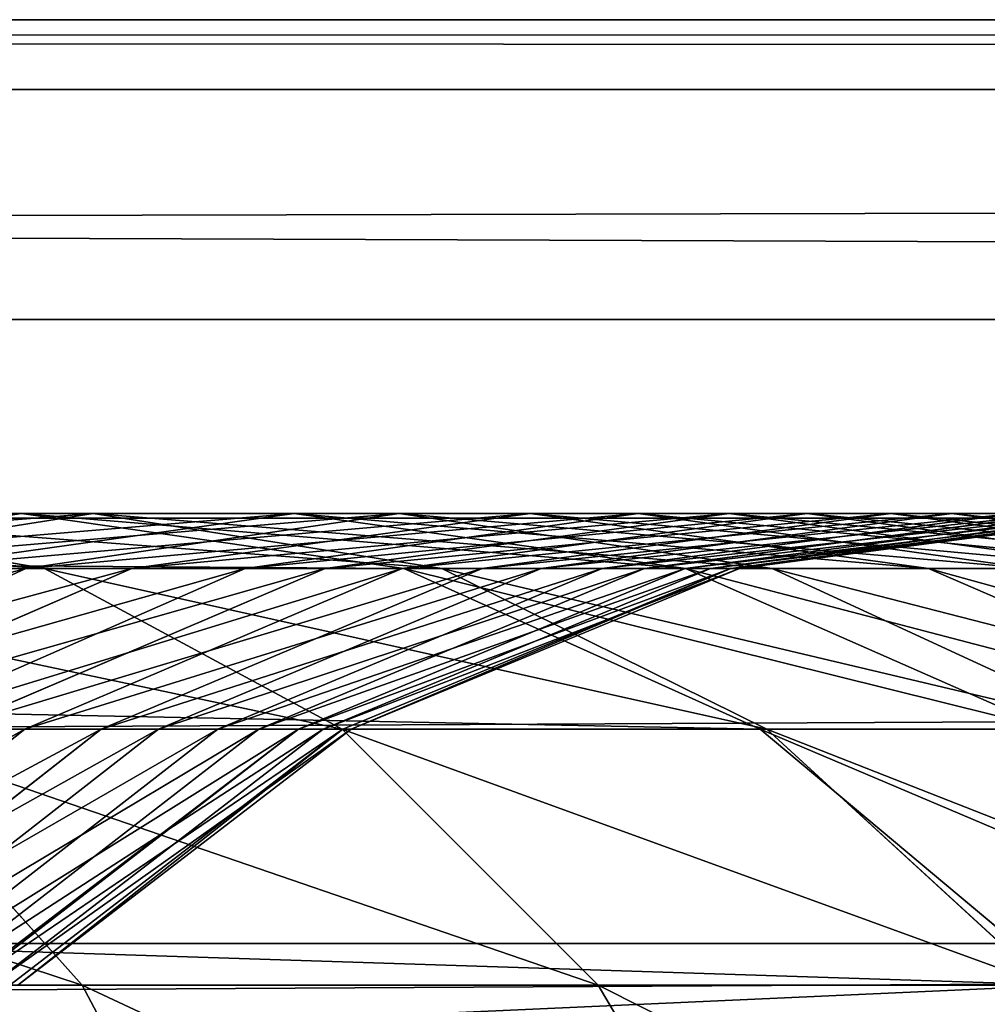
# Model space of a CAD drawing. Units: centimetres. Extents: x -222 to 224, y -168 to 165.
# Drawn here: x -15 to -14, y 1 to 2 of the extents above; entities that cross this region are included whole.
import ezdxf

# ---------------------------------------------------------------- set-up
doc = ezdxf.new("R2010")
doc.units = ezdxf.units.CM
doc.header["$LTSCALE"] = 2.54
doc.layers.get('0').update_dxf_attribs({"true_color": 0xff5454})
doc.layers.add('VP-EQ', color=7, linetype='Continuous', true_color=0x8a3492)

# ---------------------------------------------------------------- blocks, each defined once
blk = doc.blocks.new('Komponent_546')
at = {"color": 0}
for p, q in [((111.67658, 3.17865, 6.08395), (208.81965, 3.17865, 6.08395)), ((111.67658, 3.17865, 6.08395), (208.81965, 3.17865, 6.08395)), ((111.67658, 2.84829, 3.41732), (208.81965, 2.84829, 3.41732)), ((111.67658, 2.84829, 3.41732), (208.81965, 2.84829, 3.41732)), ((111.67658, 2.69412, 5.52286), (208.81965, 2.69412, 5.52286)), ((111.67658, 2.69412, 5.52286), (208.81965, 2.69412, 5.52286)), ((208.81965, 2.51533, 4.07969), (111.67658, 2.51533, 4.07969)), ((208.81965, 2.51533, 4.07969), (111.67658, 2.51533, 4.07969)), ((111.67658, 2.46119, 4.81905), (208.81965, 2.46119, 4.81905)), ((111.67658, 2.46119, 4.81905), (208.81965, 2.46119, 4.81905))]:
    blk.add_line(p, q, dxfattribs=at)
mesh = blk.add_polyface(dxfattribs=at)
corners = [(208.81965, 3.17865, 6.08395), (111.67658, 3.84101, 6.4169), (111.67658, 3.17865, 6.08395), (208.81965, 3.84101, 6.4169)]
mesh.append_faces([[corners[k] for k in face] for face in [(0, 1, 2), (1, 0, 3)]], dxfattribs={"vtx0": -1, "color": 0})
mesh = blk.add_polyface(dxfattribs=at)
corners = [(208.81965, 3.40938, 2.9328), (111.67658, 2.84829, 3.41732), (111.67658, 3.40938, 2.9328), (208.81965, 2.84829, 3.41732)]
mesh.append_faces([[corners[k] for k in face] for face in [(0, 1, 2), (1, 0, 3)]], dxfattribs={"vtx0": -1, "color": 0})
mesh = blk.add_polyface(dxfattribs=at)
corners = [(208.81965, 3.17865, 6.08395), (111.67658, 2.69412, 5.52286), (208.81965, 2.69412, 5.52286), (111.67658, 3.17865, 6.08395)]
mesh.append_faces([[corners[k] for k in face] for face in [(0, 1, 2), (1, 0, 3)]], dxfattribs={"vtx0": -1, "color": 0})
mesh = blk.add_polyface(dxfattribs=at)
corners = [(208.81965, 2.51533, 4.07969), (111.67658, 2.84829, 3.41732), (208.81965, 2.84829, 3.41732), (111.67658, 2.51533, 4.07969)]
mesh.append_faces([[corners[k] for k in face] for face in [(0, 1, 2), (1, 0, 3)]], dxfattribs={"vtx0": -1, "color": 0})
mesh = blk.add_polyface(dxfattribs=at)
corners = [(208.81965, 2.69412, 5.52286), (111.67658, 2.46119, 4.81905), (208.81965, 2.46119, 4.81905), (111.67658, 2.69412, 5.52286)]
mesh.append_faces([[corners[k] for k in face] for face in [(0, 1, 2), (1, 0, 3)]], dxfattribs={"vtx0": -1, "color": 0})
mesh = blk.add_polyface(dxfattribs=at)
corners = [(208.81965, 2.46119, 4.81905), (111.67658, 2.51533, 4.07969), (208.81965, 2.51533, 4.07969), (111.67658, 2.46119, 4.81905)]
mesh.append_faces([[corners[k] for k in face] for face in [(0, 1, 2), (1, 0, 3)]], dxfattribs={"vtx0": -1, "color": 0})
blk = doc.blocks.new('Grupuj_408')
at = {"color": 0}
for p, q in [((5.96202, 1.25, 10.01693), (0.04515, 1.25, 22.42921)), ((5.96202, 1.25, 10.01693), (0.04515, 1.25, 22.42921)), ((5.66513, 1.20741, 9.8879), (5.96202, 1.25, 10.01693)), ((5.66513, 1.20741, 9.8879), (5.96202, 1.25, 10.01693)), ((5.73141, 1.25, 1.5863), (5.97972, 1.20741, 1.37808)), ((5.73141, 1.25, 1.5863), (5.97972, 1.20741, 1.37808)), ((5.73141, 1.25, 1.5863), (6.01767, 1.25, 1.97071)), ((5.73141, 1.25, 1.5863), (6.01767, 1.25, 1.97071)), ((5.74685, 1.20741, 2.14871), (6.01767, 1.25, 1.97071)), ((5.74685, 1.20741, 2.14871), (6.01767, 1.25, 1.97071)), ((5.86964, 1.20741, 9.36858), (6.17371, 1.25, 9.47939)), ((5.86964, 1.20741, 9.36858), (6.17371, 1.25, 9.47939)), ((5.96202, 1.25, 10.01693), (6.25891, 1.20741, 10.14597)), ((6.17371, 1.25, 9.47939), (5.96202, 1.25, 10.01693)), ((6.17371, 1.25, 9.47939), (5.96202, 1.25, 10.01693)), ((5.96202, 1.25, 10.01693), (6.25891, 1.20741, 10.14597)), ((5.96523, 1.20741, 2.52762), (6.25515, 1.25, 2.38277)), ((5.96523, 1.20741, 2.52762), (6.25515, 1.25, 2.38277)), ((6.01767, 1.25, 1.97071), (6.28849, 1.20741, 1.79271)), ((6.01767, 1.25, 1.97071), (6.25515, 1.25, 2.38277)), ((6.01767, 1.25, 1.97071), (6.25515, 1.25, 2.38277)), ((6.01767, 1.25, 1.97071), (6.28849, 1.20741, 1.79271)), ((6.04771, 1.20741, 8.83795), (6.35708, 1.25, 8.93295)), ((6.04771, 1.20741, 8.83795), (6.35708, 1.25, 8.93295)), ((6.13563, 1.20741, 2.92637), (6.44079, 1.25, 2.81717)), ((6.13563, 1.20741, 2.92637), (6.44079, 1.25, 2.81717)), ((6.35708, 1.25, 8.93295), (6.17371, 1.25, 9.47939)), ((6.17371, 1.25, 9.47939), (6.47778, 1.20741, 9.5902)), ((6.35708, 1.25, 8.93295), (6.17371, 1.25, 9.47939)), ((6.17371, 1.25, 9.47939), (6.47778, 1.20741, 9.5902)), ((6.19783, 1.20741, 8.30001), (6.5117, 1.25, 8.3789)), ((6.19783, 1.20741, 8.30001), (6.5117, 1.25, 8.3789)), ((6.25515, 1.25, 2.38277), (6.54508, 1.20741, 2.23792)), ((6.25515, 1.25, 2.38277), (6.54508, 1.20741, 2.23792)), ((6.25515, 1.25, 2.38277), (6.44079, 1.25, 2.81717)), ((6.25515, 1.25, 2.38277), (6.44079, 1.25, 2.81717)), ((6.25765, 1.20741, 3.34533), (6.57219, 1.25, 3.26832)), ((6.25765, 1.20741, 3.34533), (6.57219, 1.25, 3.26832)), ((6.31966, 1.20741, 7.75603), (6.6372, 1.25, 7.81853)), ((6.31966, 1.20741, 7.75603), (6.6372, 1.25, 7.81853)), ((6.5117, 1.25, 8.3789), (6.35708, 1.25, 8.93295)), ((6.35708, 1.25, 8.93295), (6.66646, 1.20741, 9.02796)), ((6.5117, 1.25, 8.3789), (6.35708, 1.25, 8.93295)), ((6.35708, 1.25, 8.93295), (6.66646, 1.20741, 9.02796)), ((6.36547, 1.20741, 3.88611), (6.6844, 1.25, 3.83111)), ((6.36547, 1.20741, 3.88611), (6.6844, 1.25, 3.83111)), ((6.41293, 1.20741, 7.20727), (6.73329, 1.25, 7.25317)), ((6.41293, 1.20741, 7.20727), (6.73329, 1.25, 7.25317)), ((6.44079, 1.25, 2.81717), (6.74595, 1.20741, 2.70798)), ((6.44079, 1.25, 2.81717), (6.74595, 1.20741, 2.70798)), ((6.44079, 1.25, 2.81717), (6.57219, 1.25, 3.26832)), ((6.44079, 1.25, 2.81717), (6.57219, 1.25, 3.26832)), ((6.44573, 1.20741, 4.43662), (6.76708, 1.25, 4.3983)), ((6.44573, 1.20741, 4.43662), (6.76708, 1.25, 4.3983)), ((6.47742, 1.20741, 6.65501), (6.79974, 1.25, 6.68415)), ((6.47742, 1.20741, 6.65501), (6.79974, 1.25, 6.68415)), ((6.49713, 1.20741, 4.99004), (6.82005, 1.25, 4.96853)), ((6.49713, 1.20741, 4.99004), (6.82005, 1.25, 4.96853)), ((6.6372, 1.25, 7.81853), (6.5117, 1.25, 8.3789)), ((6.5117, 1.25, 8.3789), (6.82557, 1.20741, 8.45778)), ((6.6372, 1.25, 7.81853), (6.5117, 1.25, 8.3789)), ((6.5117, 1.25, 8.3789), (6.82557, 1.20741, 8.45778)), ((6.513, 1.20741, 6.10053), (6.8364, 1.25, 6.11281)), ((6.513, 1.20741, 6.10053), (6.8364, 1.25, 6.11281)), ((6.51957, 1.20741, 5.54511), (6.84317, 1.25, 5.54049)), ((6.51957, 1.20741, 5.54511), (6.84317, 1.25, 5.54049)), ((6.57219, 1.25, 3.26832), (6.88673, 1.20741, 3.19131)), ((6.57219, 1.25, 3.26832), (6.88673, 1.20741, 3.19131)), ((6.57219, 1.25, 3.26832), (6.6844, 1.25, 3.83111)), ((6.57219, 1.25, 3.26832), (6.6844, 1.25, 3.83111)), ((6.73329, 1.25, 7.25317), (6.6372, 1.25, 7.81853)), ((6.6372, 1.25, 7.81853), (6.95475, 1.20741, 7.88103)), ((6.73329, 1.25, 7.25317), (6.6372, 1.25, 7.81853)), ((6.6372, 1.25, 7.81853), (6.95475, 1.20741, 7.88103)), ((6.6844, 1.25, 3.83111), (7.00332, 1.20741, 3.77611)), ((6.6844, 1.25, 3.83111), (7.00332, 1.20741, 3.77611)), ((6.6844, 1.25, 3.83111), (6.76708, 1.25, 4.3983)), ((6.6844, 1.25, 3.83111), (6.76708, 1.25, 4.3983)), ((6.25891, 1.20741, 10.14597), (0.33719, 1.20741, 22.56842)), ((6.25891, 1.20741, 10.14597), (0.33719, 1.20741, 22.56842)), ((5.62296, 1.20741, 0.99932), (5.97972, 1.20741, 1.37808)), ((5.62296, 1.20741, 0.99932), (5.97972, 1.20741, 1.37808)), ((5.69506, 1.08253, 2.6626), (5.96523, 1.20741, 2.52762)), ((5.69506, 1.08253, 2.6626), (5.96523, 1.20741, 2.52762)), ((5.74685, 1.20741, 2.14871), (5.96523, 1.20741, 2.52762)), ((5.74685, 1.20741, 2.14871), (5.96523, 1.20741, 2.52762)), ((5.75942, 1.08253, 8.74941), (6.04771, 1.20741, 8.83795)), ((5.75942, 1.08253, 8.74941), (6.04771, 1.20741, 8.83795)), ((5.85126, 1.08253, 3.02812), (6.13563, 1.20741, 2.92637)), ((5.85126, 1.08253, 3.02812), (6.13563, 1.20741, 2.92637)), ((6.04771, 1.20741, 8.83795), (5.86964, 1.20741, 9.36858)), ((6.04771, 1.20741, 8.83795), (5.86964, 1.20741, 9.36858)), ((5.90535, 1.08253, 8.2265), (6.19783, 1.20741, 8.30001)), ((5.90535, 1.08253, 8.2265), (6.19783, 1.20741, 8.30001)), ((5.96455, 1.08253, 3.41709), (6.25765, 1.20741, 3.34533)), ((5.96455, 1.08253, 3.41709), (6.25765, 1.20741, 3.34533)), ((5.96523, 1.20741, 2.52762), (6.13563, 1.20741, 2.92637)), ((5.96523, 1.20741, 2.52762), (6.13563, 1.20741, 2.92637)), ((5.97972, 1.20741, 1.37808), (6.21112, 1.08253, 1.18405)), ((5.97972, 1.20741, 1.37808), (6.28849, 1.20741, 1.79271)), ((5.97972, 1.20741, 1.37808), (6.21112, 1.08253, 1.18405)), ((5.97972, 1.20741, 1.37808), (6.28849, 1.20741, 1.79271)), ((6.02376, 1.08253, 7.69779), (6.31966, 1.20741, 7.75603)), ((6.02376, 1.08253, 7.69779), (6.31966, 1.20741, 7.75603)), ((6.19783, 1.20741, 8.30001), (6.04771, 1.20741, 8.83795)), ((6.19783, 1.20741, 8.30001), (6.04771, 1.20741, 8.83795)), ((6.06828, 1.08253, 3.93737), (6.36547, 1.20741, 3.88611)), ((6.06828, 1.08253, 3.93737), (6.36547, 1.20741, 3.88611)), ((6.1144, 1.08253, 7.1645), (6.41293, 1.20741, 7.20727)), ((6.1144, 1.08253, 7.1645), (6.41293, 1.20741, 7.20727)), ((6.13563, 1.20741, 2.92637), (6.25765, 1.20741, 3.34533)), ((6.13563, 1.20741, 2.92637), (6.25765, 1.20741, 3.34533)), ((6.14627, 1.08253, 4.47233), (6.44573, 1.20741, 4.43662)), ((6.14627, 1.08253, 4.47233), (6.44573, 1.20741, 4.43662)), ((6.17707, 1.08253, 6.62786), (6.47742, 1.20741, 6.65501)), ((6.17707, 1.08253, 6.62786), (6.47742, 1.20741, 6.65501)), ((6.19622, 1.08253, 5.01009), (6.49713, 1.20741, 4.99004)), ((6.19622, 1.08253, 5.01009), (6.49713, 1.20741, 4.99004)), ((6.31966, 1.20741, 7.75603), (6.19783, 1.20741, 8.30001)), ((6.31966, 1.20741, 7.75603), (6.19783, 1.20741, 8.30001)), ((6.21164, 1.08253, 6.08909), (6.513, 1.20741, 6.10053)), ((6.21164, 1.08253, 6.08909), (6.513, 1.20741, 6.10053)), ((6.21802, 1.08253, 5.54942), (6.51957, 1.20741, 5.54511)), ((6.21802, 1.08253, 5.54942), (6.51957, 1.20741, 5.54511)), ((6.25765, 1.20741, 3.34533), (6.36547, 1.20741, 3.88611)), ((6.25765, 1.20741, 3.34533), (6.36547, 1.20741, 3.88611)), ((6.25891, 1.20741, 10.14597), (6.53557, 1.08253, 10.26622)), ((6.47778, 1.20741, 9.5902), (6.25891, 1.20741, 10.14597)), ((6.25891, 1.20741, 10.14597), (6.53557, 1.08253, 10.26622)), ((6.47778, 1.20741, 9.5902), (6.25891, 1.20741, 10.14597)), ((6.28849, 1.20741, 1.79271), (6.54086, 1.08253, 1.62683)), ((6.28849, 1.20741, 1.79271), (6.54508, 1.20741, 2.23792)), ((6.28849, 1.20741, 1.79271), (6.54508, 1.20741, 2.23792)), ((6.28849, 1.20741, 1.79271), (6.54086, 1.08253, 1.62683)), ((6.41293, 1.20741, 7.20727), (6.31966, 1.20741, 7.75603)), ((6.41293, 1.20741, 7.20727), (6.31966, 1.20741, 7.75603)), ((6.36547, 1.20741, 3.88611), (6.44573, 1.20741, 4.43662)), ((6.36547, 1.20741, 3.88611), (6.44573, 1.20741, 4.43662)), ((6.47742, 1.20741, 6.65501), (6.41293, 1.20741, 7.20727)), ((6.47742, 1.20741, 6.65501), (6.41293, 1.20741, 7.20727)), ((6.44573, 1.20741, 4.43662), (6.49713, 1.20741, 4.99004)), ((6.44573, 1.20741, 4.43662), (6.49713, 1.20741, 4.99004)), ((6.513, 1.20741, 6.10053), (6.47742, 1.20741, 6.65501)), ((6.513, 1.20741, 6.10053), (6.47742, 1.20741, 6.65501)), ((6.66646, 1.20741, 9.02796), (6.47778, 1.20741, 9.5902)), ((6.47778, 1.20741, 9.5902), (6.76113, 1.08253, 9.69346)), ((6.66646, 1.20741, 9.02796), (6.47778, 1.20741, 9.5902)), ((6.47778, 1.20741, 9.5902), (6.76113, 1.08253, 9.69346)), ((6.49713, 1.20741, 4.99004), (6.51957, 1.20741, 5.54511)), ((6.49713, 1.20741, 4.99004), (6.51957, 1.20741, 5.54511)), ((6.51957, 1.20741, 5.54511), (6.513, 1.20741, 6.10053)), ((6.51957, 1.20741, 5.54511), (6.513, 1.20741, 6.10053)), ((6.54508, 1.20741, 2.23792), (6.81525, 1.08253, 2.10294)), ((6.54508, 1.20741, 2.23792), (6.81525, 1.08253, 2.10294)), ((6.54508, 1.20741, 2.23792), (6.74595, 1.20741, 2.70798)), ((6.54508, 1.20741, 2.23792), (6.74595, 1.20741, 2.70798)), ((6.82557, 1.20741, 8.45778), (6.66646, 1.20741, 9.02796)), ((6.66646, 1.20741, 9.02796), (6.95474, 1.08253, 9.11649)), ((6.82557, 1.20741, 8.45778), (6.66646, 1.20741, 9.02796)), ((6.66646, 1.20741, 9.02796), (6.95474, 1.08253, 9.11649)), ((6.53557, 1.08253, 10.26622), (0.60932, 1.08253, 22.69815)), ((6.53557, 1.08253, 10.26622), (0.60932, 1.08253, 22.69815)), ((5.71286, 0.88388, 3.47871), (5.96455, 1.08253, 3.41709)), ((5.71286, 0.88388, 3.47871), (5.96455, 1.08253, 3.41709)), ((5.76967, 0.88388, 7.64778), (6.02376, 1.08253, 7.69779)), ((5.76967, 0.88388, 7.64778), (6.02376, 1.08253, 7.69779)), ((5.81308, 0.88388, 3.98138), (6.06828, 1.08253, 3.93737)), ((5.81308, 0.88388, 3.98138), (6.06828, 1.08253, 3.93737)), ((5.83067, 1.08253, 0.78015), (6.00904, 0.88388, 0.59194)), ((5.83067, 1.08253, 0.78015), (6.00904, 0.88388, 0.59194)), ((5.83067, 1.08253, 0.78015), (6.21112, 1.08253, 1.18405)), ((5.83067, 1.08253, 0.78015), (6.21112, 1.08253, 1.18405)), ((5.85126, 1.08253, 3.02812), (5.96455, 1.08253, 3.41709)), ((5.85126, 1.08253, 3.02812), (5.96455, 1.08253, 3.41709)), ((5.85805, 0.88388, 7.12777), (6.1144, 1.08253, 7.1645)), ((5.85805, 0.88388, 7.12777), (6.1144, 1.08253, 7.1645)), ((5.88912, 0.88388, 4.50299), (6.14627, 1.08253, 4.47233)), ((5.88912, 0.88388, 4.50299), (6.14627, 1.08253, 4.47233)), ((6.02376, 1.08253, 7.69779), (5.90535, 1.08253, 8.2265)), ((6.02376, 1.08253, 7.69779), (5.90535, 1.08253, 8.2265)), ((5.91915, 0.88388, 6.60454), (6.17707, 1.08253, 6.62786)), ((5.91915, 0.88388, 6.60454), (6.17707, 1.08253, 6.62786)), ((5.93782, 0.88388, 5.0273), (6.19622, 1.08253, 5.01009)), ((5.93782, 0.88388, 5.0273), (6.19622, 1.08253, 5.01009)), ((5.95285, 0.88388, 6.07926), (6.21164, 1.08253, 6.08909)), ((5.95285, 0.88388, 6.07926), (6.21164, 1.08253, 6.08909)), ((5.95908, 0.88388, 5.55312), (6.21802, 1.08253, 5.54942)), ((5.95908, 0.88388, 5.55312), (6.21802, 1.08253, 5.54942)), ((5.96455, 1.08253, 3.41709), (6.06828, 1.08253, 3.93737)), ((5.96455, 1.08253, 3.41709), (6.06828, 1.08253, 3.93737)), ((6.1144, 1.08253, 7.1645), (6.02376, 1.08253, 7.69779)), ((6.1144, 1.08253, 7.1645), (6.02376, 1.08253, 7.69779)), ((6.06828, 1.08253, 3.93737), (6.14627, 1.08253, 4.47233)), ((6.06828, 1.08253, 3.93737), (6.14627, 1.08253, 4.47233)), ((6.17707, 1.08253, 6.62786), (6.1144, 1.08253, 7.1645)), ((6.17707, 1.08253, 6.62786), (6.1144, 1.08253, 7.1645)), ((6.14627, 1.08253, 4.47233), (6.19622, 1.08253, 5.01009)), ((6.14627, 1.08253, 4.47233), (6.19622, 1.08253, 5.01009)), ((6.21164, 1.08253, 6.08909), (6.17707, 1.08253, 6.62786)), ((6.21164, 1.08253, 6.08909), (6.17707, 1.08253, 6.62786)), ((6.19622, 1.08253, 5.01009), (6.21802, 1.08253, 5.54942)), ((6.19622, 1.08253, 5.01009), (6.21802, 1.08253, 5.54942)), ((6.21112, 1.08253, 1.18405), (6.40982, 0.88388, 1.01743)), ((6.21112, 1.08253, 1.18405), (6.40982, 0.88388, 1.01743)), ((6.21112, 1.08253, 1.18405), (6.54086, 1.08253, 1.62683)), ((6.21112, 1.08253, 1.18405), (6.54086, 1.08253, 1.62683)), ((6.21802, 1.08253, 5.54942), (6.21164, 1.08253, 6.08909)), ((6.21802, 1.08253, 5.54942), (6.21164, 1.08253, 6.08909)), ((6.53557, 1.08253, 10.26622), (6.77314, 0.88388, 10.36947)), ((6.76113, 1.08253, 9.69346), (6.53557, 1.08253, 10.26622)), ((6.76113, 1.08253, 9.69346), (6.53557, 1.08253, 10.26622)), ((6.53557, 1.08253, 10.26622), (6.77314, 0.88388, 10.36947)), ((6.54086, 1.08253, 1.62683), (6.75757, 0.88388, 1.4844)), ((6.54086, 1.08253, 1.62683), (6.81525, 1.08253, 2.10294)), ((6.54086, 1.08253, 1.62683), (6.81525, 1.08253, 2.10294)), ((6.54086, 1.08253, 1.62683), (6.75757, 0.88388, 1.4844)), ((6.77314, 0.88388, 10.36947), (0.84301, 0.88388, 22.80955)), ((6.77314, 0.88388, 10.36947), (0.84301, 0.88388, 22.80955)), ((5.56082, 0.88388, 0.21301), (6.00904, 0.88388, 0.59194)), ((5.56082, 0.88388, 0.21301), (6.00904, 0.88388, 0.59194)), ((6.00904, 0.88388, 0.59194), (6.1459, 0.625, 0.44752)), ((6.00904, 0.88388, 0.59194), (6.1459, 0.625, 0.44752)), ((6.00904, 0.88388, 0.59194), (6.40982, 0.88388, 1.01743)), ((6.00904, 0.88388, 0.59194), (6.40982, 0.88388, 1.01743)), ((6.40982, 0.88388, 1.01743), (6.56229, 0.625, 0.88958)), ((6.40982, 0.88388, 1.01743), (6.75757, 0.88388, 1.4844)), ((6.40982, 0.88388, 1.01743), (6.56229, 0.625, 0.88958)), ((6.40982, 0.88388, 1.01743), (6.75757, 0.88388, 1.4844))]:
    blk.add_line(p, q, dxfattribs=at)
mesh = blk.add_polyface(dxfattribs=at)
corners = [(-0.24689, 1.20741, 22.28999), (5.96202, 1.25, 10.01693), (5.66513, 1.20741, 9.8879), (0.04515, 1.25, 22.42921)]
mesh.append_faces([[corners[k] for k in face] for face in [(0, 1, 2), (1, 0, 3)]], dxfattribs={"vtx0": -1, "color": 0})
mesh = blk.add_polyface(dxfattribs=at)
corners = [(0.04515, 1.25, 22.42921), (6.25891, 1.20741, 10.14597), (5.96202, 1.25, 10.01693), (0.33719, 1.20741, 22.56842)]
mesh.append_faces([[corners[k] for k in face] for face in [(0, 1, 2), (1, 0, 3)]], dxfattribs={"vtx0": -1, "color": 0})
mesh = blk.add_polyface(dxfattribs=at)
corners = [(5.40006, 1.25, 1.23452), (5.97972, 1.20741, 1.37808), (5.62296, 1.20741, 0.99932), (5.73141, 1.25, 1.5863)]
mesh.append_faces([[corners[k] for k in face] for face in [(0, 1, 2), (1, 0, 3)]], dxfattribs={"vtx0": -1, "color": 0})
mesh = blk.add_polyface(dxfattribs=at)
corners = [(5.48309, 1.20741, 1.79453), (6.01767, 1.25, 1.97071), (5.73141, 1.25, 1.5863), (5.74685, 1.20741, 2.14871)]
mesh.append_faces([[corners[k] for k in face] for face in [(0, 1, 2), (1, 0, 3)]], dxfattribs={"vtx0": -1, "color": 0})
mesh = blk.add_polyface(dxfattribs=at)
corners = [(5.66513, 1.20741, 9.8879), (6.17371, 1.25, 9.47939), (5.86964, 1.20741, 9.36858), (5.96202, 1.25, 10.01693)]
mesh.append_faces([[corners[k] for k in face] for face in [(0, 1, 2), (1, 0, 3)]], dxfattribs={"vtx0": -1, "color": 0})
mesh = blk.add_polyface(dxfattribs=at)
corners = [(5.73141, 1.25, 1.5863), (6.28849, 1.20741, 1.79271), (5.97972, 1.20741, 1.37808), (6.01767, 1.25, 1.97071)]
mesh.append_faces([[corners[k] for k in face] for face in [(0, 1, 2), (1, 0, 3)]], dxfattribs={"vtx0": -1, "color": 0})
mesh = blk.add_polyface(dxfattribs=at)
corners = [(5.74685, 1.20741, 2.14871), (6.25515, 1.25, 2.38277), (6.01767, 1.25, 1.97071), (5.96523, 1.20741, 2.52762)]
mesh.append_faces([[corners[k] for k in face] for face in [(0, 1, 2), (1, 0, 3)]], dxfattribs={"vtx0": -1, "color": 0})
mesh = blk.add_polyface(dxfattribs=at)
corners = [(5.86964, 1.20741, 9.36858), (6.35708, 1.25, 8.93295), (6.04771, 1.20741, 8.83795), (6.17371, 1.25, 9.47939)]
mesh.append_faces([[corners[k] for k in face] for face in [(0, 1, 2), (1, 0, 3)]], dxfattribs={"vtx0": -1, "color": 0})
mesh = blk.add_polyface(dxfattribs=at)
corners = [(5.96202, 1.25, 10.01693), (6.47778, 1.20741, 9.5902), (6.17371, 1.25, 9.47939), (6.25891, 1.20741, 10.14597)]
mesh.append_faces([[corners[k] for k in face] for face in [(0, 1, 2), (1, 0, 3)]], dxfattribs={"vtx0": -1, "color": 0})
mesh = blk.add_polyface(dxfattribs=at)
corners = [(5.96523, 1.20741, 2.52762), (6.44079, 1.25, 2.81717), (6.25515, 1.25, 2.38277), (6.13563, 1.20741, 2.92637)]
mesh.append_faces([[corners[k] for k in face] for face in [(0, 1, 2), (1, 0, 3)]], dxfattribs={"vtx0": -1, "color": 0})
mesh = blk.add_polyface(dxfattribs=at)
corners = [(6.01767, 1.25, 1.97071), (6.54508, 1.20741, 2.23792), (6.28849, 1.20741, 1.79271), (6.25515, 1.25, 2.38277)]
mesh.append_faces([[corners[k] for k in face] for face in [(0, 1, 2), (1, 0, 3)]], dxfattribs={"vtx0": -1, "color": 0})
mesh = blk.add_polyface(dxfattribs=at)
corners = [(6.04771, 1.20741, 8.83795), (6.5117, 1.25, 8.3789), (6.19783, 1.20741, 8.30001), (6.35708, 1.25, 8.93295)]
mesh.append_faces([[corners[k] for k in face] for face in [(0, 1, 2), (1, 0, 3)]], dxfattribs={"vtx0": -1, "color": 0})
mesh = blk.add_polyface(dxfattribs=at)
corners = [(6.13563, 1.20741, 2.92637), (6.57219, 1.25, 3.26832), (6.44079, 1.25, 2.81717), (6.25765, 1.20741, 3.34533)]
mesh.append_faces([[corners[k] for k in face] for face in [(0, 1, 2), (1, 0, 3)]], dxfattribs={"vtx0": -1, "color": 0})
mesh = blk.add_polyface(dxfattribs=at)
corners = [(6.17371, 1.25, 9.47939), (6.66646, 1.20741, 9.02796), (6.35708, 1.25, 8.93295), (6.47778, 1.20741, 9.5902)]
mesh.append_faces([[corners[k] for k in face] for face in [(0, 1, 2), (1, 0, 3)]], dxfattribs={"vtx0": -1, "color": 0})
mesh = blk.add_polyface(dxfattribs=at)
corners = [(6.19783, 1.20741, 8.30001), (6.6372, 1.25, 7.81853), (6.31966, 1.20741, 7.75603), (6.5117, 1.25, 8.3789)]
mesh.append_faces([[corners[k] for k in face] for face in [(0, 1, 2), (1, 0, 3)]], dxfattribs={"vtx0": -1, "color": 0})
mesh = blk.add_polyface(dxfattribs=at)
corners = [(6.25515, 1.25, 2.38277), (6.74595, 1.20741, 2.70798), (6.54508, 1.20741, 2.23792), (6.44079, 1.25, 2.81717)]
mesh.append_faces([[corners[k] for k in face] for face in [(0, 1, 2), (1, 0, 3)]], dxfattribs={"vtx0": -1, "color": 0})
mesh = blk.add_polyface(dxfattribs=at)
corners = [(6.25765, 1.20741, 3.34533), (6.6844, 1.25, 3.83111), (6.57219, 1.25, 3.26832), (6.36547, 1.20741, 3.88611)]
mesh.append_faces([[corners[k] for k in face] for face in [(0, 1, 2), (1, 0, 3)]], dxfattribs={"vtx0": -1, "color": 0})
mesh = blk.add_polyface(dxfattribs=at)
corners = [(6.31966, 1.20741, 7.75603), (6.73329, 1.25, 7.25317), (6.41293, 1.20741, 7.20727), (6.6372, 1.25, 7.81853)]
mesh.append_faces([[corners[k] for k in face] for face in [(0, 1, 2), (1, 0, 3)]], dxfattribs={"vtx0": -1, "color": 0})
mesh = blk.add_polyface(dxfattribs=at)
corners = [(6.35708, 1.25, 8.93295), (6.82557, 1.20741, 8.45778), (6.5117, 1.25, 8.3789), (6.66646, 1.20741, 9.02796)]
mesh.append_faces([[corners[k] for k in face] for face in [(0, 1, 2), (1, 0, 3)]], dxfattribs={"vtx0": -1, "color": 0})
mesh = blk.add_polyface(dxfattribs=at)
corners = [(6.36547, 1.20741, 3.88611), (6.76708, 1.25, 4.3983), (6.6844, 1.25, 3.83111), (6.44573, 1.20741, 4.43662)]
mesh.append_faces([[corners[k] for k in face] for face in [(0, 1, 2), (1, 0, 3)]], dxfattribs={"vtx0": -1, "color": 0})
mesh = blk.add_polyface(dxfattribs=at)
corners = [(6.41293, 1.20741, 7.20727), (6.79974, 1.25, 6.68415), (6.47742, 1.20741, 6.65501), (6.73329, 1.25, 7.25317)]
mesh.append_faces([[corners[k] for k in face] for face in [(0, 1, 2), (1, 0, 3)]], dxfattribs={"vtx0": -1, "color": 0})
mesh = blk.add_polyface(dxfattribs=at)
corners = [(6.44079, 1.25, 2.81717), (6.88673, 1.20741, 3.19131), (6.74595, 1.20741, 2.70798), (6.57219, 1.25, 3.26832)]
mesh.append_faces([[corners[k] for k in face] for face in [(0, 1, 2), (1, 0, 3)]], dxfattribs={"vtx0": -1, "color": 0})
mesh = blk.add_polyface(dxfattribs=at)
corners = [(6.44573, 1.20741, 4.43662), (6.82005, 1.25, 4.96853), (6.76708, 1.25, 4.3983), (6.49713, 1.20741, 4.99004)]
mesh.append_faces([[corners[k] for k in face] for face in [(0, 1, 2), (1, 0, 3)]], dxfattribs={"vtx0": -1, "color": 0})
mesh = blk.add_polyface(dxfattribs=at)
corners = [(6.47742, 1.20741, 6.65501), (6.8364, 1.25, 6.11281), (6.513, 1.20741, 6.10053), (6.79974, 1.25, 6.68415)]
mesh.append_faces([[corners[k] for k in face] for face in [(0, 1, 2), (1, 0, 3)]], dxfattribs={"vtx0": -1, "color": 0})
mesh = blk.add_polyface(dxfattribs=at)
corners = [(6.49713, 1.20741, 4.99004), (6.84317, 1.25, 5.54049), (6.82005, 1.25, 4.96853), (6.51957, 1.20741, 5.54511)]
mesh.append_faces([[corners[k] for k in face] for face in [(0, 1, 2), (1, 0, 3)]], dxfattribs={"vtx0": -1, "color": 0})
mesh = blk.add_polyface(dxfattribs=at)
corners = [(6.5117, 1.25, 8.3789), (6.95475, 1.20741, 7.88103), (6.6372, 1.25, 7.81853), (6.82557, 1.20741, 8.45778)]
mesh.append_faces([[corners[k] for k in face] for face in [(0, 1, 2), (1, 0, 3)]], dxfattribs={"vtx0": -1, "color": 0})
mesh = blk.add_polyface(dxfattribs=at)
corners = [(6.51957, 1.20741, 5.54511), (6.8364, 1.25, 6.11281), (6.84317, 1.25, 5.54049), (6.513, 1.20741, 6.10053)]
mesh.append_faces([[corners[k] for k in face] for face in [(0, 1, 2), (1, 0, 3)]], dxfattribs={"vtx0": -1, "color": 0})
mesh = blk.add_polyface(dxfattribs=at)
corners = [(6.57219, 1.25, 3.26832), (7.00332, 1.20741, 3.77611), (6.88673, 1.20741, 3.19131), (6.6844, 1.25, 3.83111)]
mesh.append_faces([[corners[k] for k in face] for face in [(0, 1, 2), (1, 0, 3)]], dxfattribs={"vtx0": -1, "color": 0})
mesh = blk.add_polyface(dxfattribs=at)
corners = [(6.6372, 1.25, 7.81853), (7.05366, 1.20741, 7.29907), (6.73329, 1.25, 7.25317), (6.95475, 1.20741, 7.88103)]
mesh.append_faces([[corners[k] for k in face] for face in [(0, 1, 2), (1, 0, 3)]], dxfattribs={"vtx0": -1, "color": 0})
mesh = blk.add_polyface(dxfattribs=at)
corners = [(6.6844, 1.25, 3.83111), (7.08844, 1.20741, 4.35997), (7.00332, 1.20741, 3.77611), (6.76708, 1.25, 4.3983)]
mesh.append_faces([[corners[k] for k in face] for face in [(0, 1, 2), (1, 0, 3)]], dxfattribs={"vtx0": -1, "color": 0})
mesh = blk.add_polyface(dxfattribs=at)
corners = [(0.33719, 1.20741, 22.56842), (6.53557, 1.08253, 10.26622), (6.25891, 1.20741, 10.14597), (0.60932, 1.08253, 22.69815)]
mesh.append_faces([[corners[k] for k in face] for face in [(0, 1, 2), (1, 0, 3)]], dxfattribs={"vtx0": -1, "color": 0})
mesh = blk.add_polyface(dxfattribs=at)
corners = [(5.49448, 1.08253, 2.31458), (5.96523, 1.20741, 2.52762), (5.74685, 1.20741, 2.14871), (5.69506, 1.08253, 2.6626)]
mesh.append_faces([[corners[k] for k in face] for face in [(0, 1, 2), (1, 0, 3)]], dxfattribs={"vtx0": -1, "color": 0})
mesh = blk.add_polyface(dxfattribs=at)
corners = [(5.5863, 1.08253, 9.26532), (6.04771, 1.20741, 8.83795), (5.75942, 1.08253, 8.74941), (5.86964, 1.20741, 9.36858)]
mesh.append_faces([[corners[k] for k in face] for face in [(0, 1, 2), (1, 0, 3)]], dxfattribs={"vtx0": -1, "color": 0})
mesh = blk.add_polyface(dxfattribs=at)
corners = [(5.62296, 1.20741, 0.99932), (6.21112, 1.08253, 1.18405), (5.83067, 1.08253, 0.78015), (5.97972, 1.20741, 1.37808)]
mesh.append_faces([[corners[k] for k in face] for face in [(0, 1, 2), (1, 0, 3)]], dxfattribs={"vtx0": -1, "color": 0})
mesh = blk.add_polyface(dxfattribs=at)
corners = [(5.69506, 1.08253, 2.6626), (6.13563, 1.20741, 2.92637), (5.96523, 1.20741, 2.52762), (5.85126, 1.08253, 3.02812)]
mesh.append_faces([[corners[k] for k in face] for face in [(0, 1, 2), (1, 0, 3)]], dxfattribs={"vtx0": -1, "color": 0})
mesh = blk.add_polyface(dxfattribs=at)
corners = [(5.75942, 1.08253, 8.74941), (6.19783, 1.20741, 8.30001), (5.90535, 1.08253, 8.2265), (6.04771, 1.20741, 8.83795)]
mesh.append_faces([[corners[k] for k in face] for face in [(0, 1, 2), (1, 0, 3)]], dxfattribs={"vtx0": -1, "color": 0})
mesh = blk.add_polyface(dxfattribs=at)
corners = [(5.85126, 1.08253, 3.02812), (6.25765, 1.20741, 3.34533), (6.13563, 1.20741, 2.92637), (5.96455, 1.08253, 3.41709)]
mesh.append_faces([[corners[k] for k in face] for face in [(0, 1, 2), (1, 0, 3)]], dxfattribs={"vtx0": -1, "color": 0})
mesh = blk.add_polyface(dxfattribs=at)
corners = [(5.90535, 1.08253, 8.2265), (6.31966, 1.20741, 7.75603), (6.02376, 1.08253, 7.69779), (6.19783, 1.20741, 8.30001)]
mesh.append_faces([[corners[k] for k in face] for face in [(0, 1, 2), (1, 0, 3)]], dxfattribs={"vtx0": -1, "color": 0})
mesh = blk.add_polyface(dxfattribs=at)
corners = [(5.96455, 1.08253, 3.41709), (6.36547, 1.20741, 3.88611), (6.25765, 1.20741, 3.34533), (6.06828, 1.08253, 3.93737)]
mesh.append_faces([[corners[k] for k in face] for face in [(0, 1, 2), (1, 0, 3)]], dxfattribs={"vtx0": -1, "color": 0})
mesh = blk.add_polyface(dxfattribs=at)
corners = [(5.97972, 1.20741, 1.37808), (6.54086, 1.08253, 1.62683), (6.21112, 1.08253, 1.18405), (6.28849, 1.20741, 1.79271)]
mesh.append_faces([[corners[k] for k in face] for face in [(0, 1, 2), (1, 0, 3)]], dxfattribs={"vtx0": -1, "color": 0})
mesh = blk.add_polyface(dxfattribs=at)
corners = [(6.02376, 1.08253, 7.69779), (6.41293, 1.20741, 7.20727), (6.1144, 1.08253, 7.1645), (6.31966, 1.20741, 7.75603)]
mesh.append_faces([[corners[k] for k in face] for face in [(0, 1, 2), (1, 0, 3)]], dxfattribs={"vtx0": -1, "color": 0})
mesh = blk.add_polyface(dxfattribs=at)
corners = [(6.06828, 1.08253, 3.93737), (6.44573, 1.20741, 4.43662), (6.36547, 1.20741, 3.88611), (6.14627, 1.08253, 4.47233)]
mesh.append_faces([[corners[k] for k in face] for face in [(0, 1, 2), (1, 0, 3)]], dxfattribs={"vtx0": -1, "color": 0})
mesh = blk.add_polyface(dxfattribs=at)
corners = [(6.1144, 1.08253, 7.1645), (6.47742, 1.20741, 6.65501), (6.17707, 1.08253, 6.62786), (6.41293, 1.20741, 7.20727)]
mesh.append_faces([[corners[k] for k in face] for face in [(0, 1, 2), (1, 0, 3)]], dxfattribs={"vtx0": -1, "color": 0})
mesh = blk.add_polyface(dxfattribs=at)
corners = [(6.14627, 1.08253, 4.47233), (6.49713, 1.20741, 4.99004), (6.44573, 1.20741, 4.43662), (6.19622, 1.08253, 5.01009)]
mesh.append_faces([[corners[k] for k in face] for face in [(0, 1, 2), (1, 0, 3)]], dxfattribs={"vtx0": -1, "color": 0})
mesh = blk.add_polyface(dxfattribs=at)
corners = [(6.17707, 1.08253, 6.62786), (6.513, 1.20741, 6.10053), (6.21164, 1.08253, 6.08909), (6.47742, 1.20741, 6.65501)]
mesh.append_faces([[corners[k] for k in face] for face in [(0, 1, 2), (1, 0, 3)]], dxfattribs={"vtx0": -1, "color": 0})
mesh = blk.add_polyface(dxfattribs=at)
corners = [(6.19622, 1.08253, 5.01009), (6.51957, 1.20741, 5.54511), (6.49713, 1.20741, 4.99004), (6.21802, 1.08253, 5.54942)]
mesh.append_faces([[corners[k] for k in face] for face in [(0, 1, 2), (1, 0, 3)]], dxfattribs={"vtx0": -1, "color": 0})
mesh = blk.add_polyface(dxfattribs=at)
corners = [(6.21802, 1.08253, 5.54942), (6.513, 1.20741, 6.10053), (6.51957, 1.20741, 5.54511), (6.21164, 1.08253, 6.08909)]
mesh.append_faces([[corners[k] for k in face] for face in [(0, 1, 2), (1, 0, 3)]], dxfattribs={"vtx0": -1, "color": 0})
mesh = blk.add_polyface(dxfattribs=at)
corners = [(6.25891, 1.20741, 10.14597), (6.76113, 1.08253, 9.69346), (6.47778, 1.20741, 9.5902), (6.53557, 1.08253, 10.26622)]
mesh.append_faces([[corners[k] for k in face] for face in [(0, 1, 2), (1, 0, 3)]], dxfattribs={"vtx0": -1, "color": 0})
mesh = blk.add_polyface(dxfattribs=at)
corners = [(6.28849, 1.20741, 1.79271), (6.81525, 1.08253, 2.10294), (6.54086, 1.08253, 1.62683), (6.54508, 1.20741, 2.23792)]
mesh.append_faces([[corners[k] for k in face] for face in [(0, 1, 2), (1, 0, 3)]], dxfattribs={"vtx0": -1, "color": 0})
mesh = blk.add_polyface(dxfattribs=at)
corners = [(6.47778, 1.20741, 9.5902), (6.95474, 1.08253, 9.11649), (6.66646, 1.20741, 9.02796), (6.76113, 1.08253, 9.69346)]
mesh.append_faces([[corners[k] for k in face] for face in [(0, 1, 2), (1, 0, 3)]], dxfattribs={"vtx0": -1, "color": 0})
mesh = blk.add_polyface(dxfattribs=at)
corners = [(6.54508, 1.20741, 2.23792), (7.03032, 1.08253, 2.60622), (6.81525, 1.08253, 2.10294), (6.74595, 1.20741, 2.70798)]
mesh.append_faces([[corners[k] for k in face] for face in [(0, 1, 2), (1, 0, 3)]], dxfattribs={"vtx0": -1, "color": 0})
mesh = blk.add_polyface(dxfattribs=at)
corners = [(6.66646, 1.20741, 9.02796), (7.11805, 1.08253, 8.5313), (6.82557, 1.20741, 8.45778), (6.95474, 1.08253, 9.11649)]
mesh.append_faces([[corners[k] for k in face] for face in [(0, 1, 2), (1, 0, 3)]], dxfattribs={"vtx0": -1, "color": 0})
mesh = blk.add_polyface(dxfattribs=at)
corners = [(0.60932, 1.08253, 22.69815), (6.77314, 0.88388, 10.36947), (6.53557, 1.08253, 10.26622), (0.84301, 0.88388, 22.80955)]
mesh.append_faces([[corners[k] for k in face] for face in [(0, 1, 2), (1, 0, 3)]], dxfattribs={"vtx0": -1, "color": 0})
mesh = blk.add_polyface(dxfattribs=at)
corners = [(5.40473, 1.08253, 0.42005), (6.00904, 0.88388, 0.59194), (5.56082, 0.88388, 0.21301), (5.83067, 1.08253, 0.78015)]
mesh.append_faces([[corners[k] for k in face] for face in [(0, 1, 2), (1, 0, 3)]], dxfattribs={"vtx0": -1, "color": 0})
mesh = blk.add_polyface(dxfattribs=at)
corners = [(5.60707, 0.88388, 3.1155), (5.96455, 1.08253, 3.41709), (5.85126, 1.08253, 3.02812), (5.71286, 0.88388, 3.47871)]
mesh.append_faces([[corners[k] for k in face] for face in [(0, 1, 2), (1, 0, 3)]], dxfattribs={"vtx0": -1, "color": 0})
mesh = blk.add_polyface(dxfattribs=at)
corners = [(5.65419, 0.88388, 8.16337), (6.02376, 1.08253, 7.69779), (5.76967, 0.88388, 7.64778), (5.90535, 1.08253, 8.2265)]
mesh.append_faces([[corners[k] for k in face] for face in [(0, 1, 2), (1, 0, 3)]], dxfattribs={"vtx0": -1, "color": 0})
mesh = blk.add_polyface(dxfattribs=at)
corners = [(5.71286, 0.88388, 3.47871), (6.06828, 1.08253, 3.93737), (5.96455, 1.08253, 3.41709), (5.81308, 0.88388, 3.98138)]
mesh.append_faces([[corners[k] for k in face] for face in [(0, 1, 2), (1, 0, 3)]], dxfattribs={"vtx0": -1, "color": 0})
mesh = blk.add_polyface(dxfattribs=at)
corners = [(5.76967, 0.88388, 7.64778), (6.1144, 1.08253, 7.1645), (5.85805, 0.88388, 7.12777), (6.02376, 1.08253, 7.69779)]
mesh.append_faces([[corners[k] for k in face] for face in [(0, 1, 2), (1, 0, 3)]], dxfattribs={"vtx0": -1, "color": 0})
mesh = blk.add_polyface(dxfattribs=at)
corners = [(5.81308, 0.88388, 3.98138), (6.14627, 1.08253, 4.47233), (6.06828, 1.08253, 3.93737), (5.88912, 0.88388, 4.50299)]
mesh.append_faces([[corners[k] for k in face] for face in [(0, 1, 2), (1, 0, 3)]], dxfattribs={"vtx0": -1, "color": 0})
mesh = blk.add_polyface(dxfattribs=at)
corners = [(5.83067, 1.08253, 0.78015), (6.40982, 0.88388, 1.01743), (6.00904, 0.88388, 0.59194), (6.21112, 1.08253, 1.18405)]
mesh.append_faces([[corners[k] for k in face] for face in [(0, 1, 2), (1, 0, 3)]], dxfattribs={"vtx0": -1, "color": 0})
mesh = blk.add_polyface(dxfattribs=at)
corners = [(5.91676, 0.88388, 6.62498), (6.17707, 1.08253, 6.62786), (5.91915, 0.88388, 6.60454), (5.85805, 0.88388, 7.12777), (6.1144, 1.08253, 7.1645)]
mesh.append_faces([[corners[k] for k in face] for face in [(0, 1, 2), (1, 3, 4)]], dxfattribs={"vtx0": -1, "color": 0})
mesh.append_faces([[corners[k] for k in face] for face in [(1, 0, 3)]], dxfattribs={"vtx0": -1, "vtx2": -1, "color": 0})
mesh = blk.add_polyface(dxfattribs=at)
corners = [(5.88912, 0.88388, 4.50299), (6.19622, 1.08253, 5.01009), (6.14627, 1.08253, 4.47233), (5.93782, 0.88388, 5.0273)]
mesh.append_faces([[corners[k] for k in face] for face in [(0, 1, 2), (1, 0, 3)]], dxfattribs={"vtx0": -1, "color": 0})
mesh = blk.add_polyface(dxfattribs=at)
corners = [(5.91915, 0.88388, 6.60454), (6.21164, 1.08253, 6.08909), (5.95285, 0.88388, 6.07926), (6.17707, 1.08253, 6.62786)]
mesh.append_faces([[corners[k] for k in face] for face in [(0, 1, 2), (1, 0, 3)]], dxfattribs={"vtx0": -1, "color": 0})
mesh = blk.add_polyface(dxfattribs=at)
corners = [(5.93782, 0.88388, 5.0273), (6.21802, 1.08253, 5.54942), (6.19622, 1.08253, 5.01009), (5.95908, 0.88388, 5.55312)]
mesh.append_faces([[corners[k] for k in face] for face in [(0, 1, 2), (1, 0, 3)]], dxfattribs={"vtx0": -1, "color": 0})
mesh = blk.add_polyface(dxfattribs=at)
corners = [(5.95908, 0.88388, 5.55312), (6.21164, 1.08253, 6.08909), (6.21802, 1.08253, 5.54942), (5.95285, 0.88388, 6.07926)]
mesh.append_faces([[corners[k] for k in face] for face in [(0, 1, 2), (1, 0, 3)]], dxfattribs={"vtx0": -1, "color": 0})
mesh = blk.add_polyface(dxfattribs=at)
corners = [(6.21112, 1.08253, 1.18405), (6.75757, 0.88388, 1.4844), (6.40982, 0.88388, 1.01743), (6.54086, 1.08253, 1.62683)]
mesh.append_faces([[corners[k] for k in face] for face in [(0, 1, 2), (1, 0, 3)]], dxfattribs={"vtx0": -1, "color": 0})
mesh = blk.add_polyface(dxfattribs=at)
corners = [(6.53557, 1.08253, 10.26622), (7.00444, 0.88388, 9.78213), (6.76113, 1.08253, 9.69346), (6.77314, 0.88388, 10.36947)]
mesh.append_faces([[corners[k] for k in face] for face in [(0, 1, 2), (1, 0, 3)]], dxfattribs={"vtx0": -1, "color": 0})
mesh = blk.add_polyface(dxfattribs=at)
corners = [(6.54086, 1.08253, 1.62683), (7.04724, 0.88388, 1.98703), (6.75757, 0.88388, 1.4844), (6.81525, 1.08253, 2.10294)]
mesh.append_faces([[corners[k] for k in face] for face in [(0, 1, 2), (1, 0, 3)]], dxfattribs={"vtx0": -1, "color": 0})
mesh = blk.add_polyface(dxfattribs=at)
corners = [(6.77314, 0.88388, 10.36947), (1.02233, 0.625, 22.89503), (6.95543, 0.625, 10.4487), (0.84301, 0.88388, 22.80955)]
mesh.append_faces([[corners[k] for k in face] for face in [(0, 1, 2), (1, 0, 3)]], dxfattribs={"vtx0": -1, "color": 0})
mesh = blk.add_polyface(dxfattribs=at)
corners = [(5.56082, 0.88388, 0.21301), (6.1459, 0.625, 0.44752), (5.68059, 0.625, 0.05415), (6.00904, 0.88388, 0.59194)]
mesh.append_faces([[corners[k] for k in face] for face in [(0, 1, 2), (1, 0, 3)]], dxfattribs={"vtx0": -1, "color": 0})
mesh = blk.add_polyface(dxfattribs=at)
corners = [(6.00904, 0.88388, 0.59194), (6.56229, 0.625, 0.88958), (6.1459, 0.625, 0.44752), (6.40982, 0.88388, 1.01743)]
mesh.append_faces([[corners[k] for k in face] for face in [(0, 1, 2), (1, 0, 3)]], dxfattribs={"vtx0": -1, "color": 0})
mesh = blk.add_polyface(dxfattribs=at)
corners = [(6.40982, 0.88388, 1.01743), (6.92386, 0.625, 1.3751), (6.56229, 0.625, 0.88958), (6.75757, 0.88388, 1.4844)]
mesh.append_faces([[corners[k] for k in face] for face in [(0, 1, 2), (1, 0, 3)]], dxfattribs={"vtx0": -1, "color": 0})
blk = doc.blocks.new('Komponent_556')
at = {"color": 0}
blk.add_blockref('Grupuj_408', (12.75, 0, 1.25), dxfattribs=at)
blk = doc.blocks.new('Grupuj_407')
at = {"color": 0}
blk.add_blockref('Komponent_556', (-4.65653, 1.25), dxfattribs=at)
blk = doc.blocks.new('Grupuj_102')
at = {"color": 253, "true_color": 0xa8a8a8}
blk.add_blockref('Grupuj_407', (0, 0.21714), dxfattribs=at)
blk = doc.blocks.new('Komponent_557')
at = {"color": 0}
blk.add_blockref('Grupuj_102', (-0.05007, 0.92718, -25.77806), dxfattribs=at)
blk = doc.blocks.new('Komponent_646')
at = {"color": 0}
for name, p, rotation in [('Komponent_546', (8.53782, -111.04872, 224.31955), 90.00000000000001), ('Komponent_557', (2.04878, 78.03401, 149.07634), 270)]:
    blk.add_blockref(name, p, dxfattribs=dict(at, rotation=rotation))
blk = doc.blocks.new('Grupuj_412')
at = {"color": 0, "rotation": 90.00000000000001}
blk.add_blockref('Komponent_646', (109.19879, 2.08081, -10), dxfattribs=at)
blk = doc.blocks.new('Grupuj_8')
at = {"color": 253, "true_color": 0xa5aaae}
blk.add_blockref('Grupuj_412', (5.93646, 5.36016, 10), dxfattribs=at)
blk = doc.blocks.new('rb2313')
at = {"layer": 'VP-EQ', "color": 0}
blk.add_line((36.01839, 23.848), (-59.60247, 23.848), dxfattribs=at)
blk = doc.blocks.new('rb2313 2d')
at = {"layer": 'VP-EQ', "color": 0}
blk.add_blockref('rb2313', (0, 0), dxfattribs=at)

msp = doc.modelspace()

# ---------------------------------------------------------------- block references
at = {"color": 253, "true_color": 0xcab79a}
msp.add_blockref('Grupuj_8', (-65.93646, -11.35134, -10), dxfattribs=at)
at = {"layer": 'VP-EQ', "color": 0}
msp.add_blockref('rb2313 2d', (12.19989, -21.69366), dxfattribs=at)

doc.saveas('drawing.dxf')
